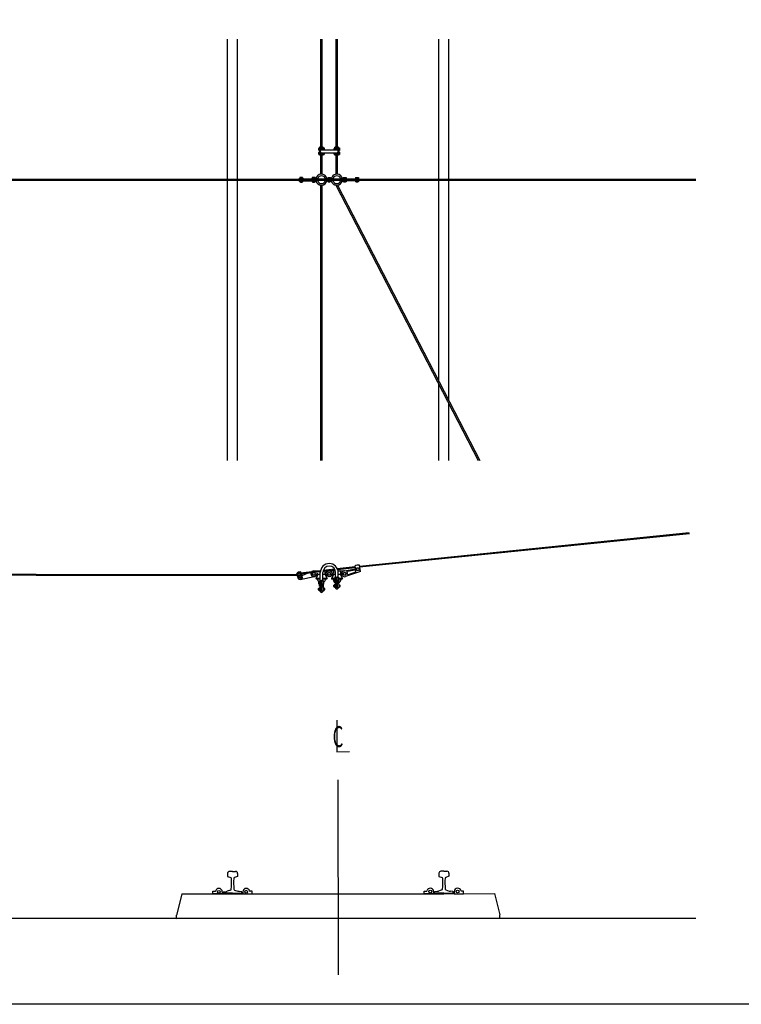
# Model space of a CAD drawing. Units: metres. Extents: x -6696 to 14304, y -926 to 12924.
# Drawn here: x -1551 to 3594, y -926 to 6098 of the extents above; entities that cross this region are included whole.
import ezdxf
from ezdxf.enums import TextEntityAlignment as Align

# ---------------------------------------------------------------- set-up
doc = ezdxf.new("R2010")
doc.units = ezdxf.units.M
doc.layers.add('Konturer', color=3, linetype='Continuous')
doc.styles.add('ISO', font='iso.shx')

# ---------------------------------------------------------------- blocks, each defined once
blk = doc.blocks.new('Anslutningsklamma ktl (sida)')
at = {"layer": 'Konturer'}
for p, q in [((-16, 79.8), (-10, 79.8)), ((-16, 60.2), (-16, 79.8)), ((-10, 85.4), (-14, 79.8)), ((-11, 78.8), (-14, 75.8)), ((-14, 75.8), (-14, 64.2)), ((-11, 78.8), (-11, 61.2)), ((-1.3, 85.4), (-10, 85.4)), ((-10, 79.8), (-10, 85.4)), ((-10, 79.8), (-1.3, 79.8)), ((-1.3, 39.5), (-1.3, 85.4)), ((-1.3, 75), (5.4, 75)), ((-1.3, 74), (6.5, 74)), ((3.3, 79.8), (1.2, 85.4)), ((1.2, 75), (1.2, 85.4)), ((10, 85.4), (1.2, 85.4)), ((3.3, 79.8), (16, 79.8)), ((10, 85.4), (14, 79.8)), ((14, 79.8), (14, 60.2)), ((16, 79.8), (16, 60.2)), ((16, 79), (22.2, 79)), ((16, 73.5), (22.2, 73.5)), ((22.2, 79), (22.2, 61)), ((-20.8, 26.7), (-19.8, 27.7)), ((-20.8, 26.7), (-20.8, 18.7)), ((-20.8, 26.7), (-13, 26.7)), ((-20.8, 18.7), (-19.8, 17.7)), ((-20.8, 18.7), (-13, 18.7)), ((-19.8, 27.7), (-13, 27.7)), ((-19.8, 27.7), (-19.8, 17.7)), ((-19.8, 17.7), (-13, 17.7)), ((-16, 60.2), (-10, 60.2)), ((-11, 61.2), (-14, 64.2)), ((-14, 40.4), (-14, 60.2)), ((-12.5, 34.8), (-14, 40.4)), ((-13, 32), (-13, 13.5)), ((-10, 60.2), (-1.3, 60.2)), ((-8, 8.5), (-7.5, 8.5)), ((-5.5, 39.5), (-5.4, 60.2)), ((-5.5, 39.5), (-1.3, 39.5)), ((-5.5, 14.5), (-2.5, 16.5)), ((-2.6, 12.5), (-5.5, 14.5)), ((-2.5, 34.5), (-2.5, 16.5)), ((-2.5, 27.5), (2.5, 27.5)), ((-2.5, 26.5), (2.5, 26.5)), ((-2.5, 18.5), (2.5, 18.5)), ((-2.5, 17.5), (2.5, 17.5)), ((-1.3, 66), (6.5, 66)), ((-1.3, 65), (5.4, 65)), ((0, 38), (0, 38.2)), ((1.2, 54.6), (1.2, 65)), ((3.3, 60.2), (1.2, 54.6)), ((10, 54.6), (1.2, 54.6)), ((1.2, 39.5), (5.5, 39.5)), ((2.5, 34.5), (2.5, 16.5)), ((5.5, 14.5), (2.5, 16.5)), ((2.6, 12.5), (5.5, 14.5)), ((3.3, 60.2), (16, 60.2)), ((7.5, 8.5), (8, 8.5)), ((10, 54.6), (14, 60.2)), ((13, 32), (13, 13.5)), ((13, 31.5), (19.2, 31.5)), ((13, 26), (19.2, 26)), ((13, 19), (19.2, 19)), ((13, 13.5), (19.2, 13.5)), ((16, 66.5), (22.2, 66.5)), ((16, 61), (22.2, 61)), ((19.2, 31.5), (19.2, 13.5))]:
    blk.add_line(p, q, dxfattribs=at)
for centre, radius, start, end in [((-10, 78.8), 1, 90, 180), ((3, 73.8), 2.15, 91.8509, 147.63886), ((1.9, 70), 6.09, 279.90323, 80.09677), ((-0.7, 70), 10.6, 292.23613, 67.76387), ((-5.5, 32), 7.5, 90, 180), ((-8, 13.5), 5, 180, 270.00068), ((-10, 61.2), 1, 180, 270), ((0, 8.4), 8.38, 179.40493, 0.62064), ((-7.5, 13.5), 5, 270.00068, 348.46228), ((0, 34.5), 2.5, 109.48085, 180), ((-1.3, 38.2), 1.25, 0, 90), ((-1.3, 38), 1.25, 289.48085, 360), ((1.2, 38.2), 1.25, 90, 180), ((1.2, 38), 1.25, 180, 250.51915), ((0, 34.5), 2.5, 0, 70.51915), ((3, 66.1), 2.15, 212.36114, 268.1491), ((7.5, 13.5), 5, 191.5362, 270.00068), ((5.5, 32), 7.5, 0, 90), ((8, 13.5), 5, 270.00068, 0)]:
    blk.add_arc(centre, radius, start, end, dxfattribs=at)

msp = doc.modelspace()

# ---------------------------------------------------------------- linework, layer by layer
msp.add_lwpolyline([(-6696.1, 12923.8), (14303.9, 12923.8), (14303.9, -926.2), (-6696.1, -926.2)], close=True)
at = {"layer": 'Konturer', "color": 4}
for p, q in [((-69.5, 4959.5), (-69.5, 5959.5)), ((2.5, 4959.5), (2.5, 5959.5)), ((595.5, 5188.5), (595.5, 5959.5)), ((605.5, 5188.5), (605.5, 5959.5)), ((704.9, 5188.5), (704.9, 5959.5)), ((714.9, 5188.5), (714.9, 5959.5)), ((1437.5, 4959.5), (1437.5, 5959.5)), ((1509.5, 4959.5), (1509.5, 5959.5)), ((595.5, 4996.2), (595.5, 5130.5)), ((605.5, 4996.2), (605.5, 5130.5)), ((704.9, 4996.2), (704.9, 5130.5)), ((714.9, 4996.2), (714.9, 5130.5)), ((-3306.7, 4959.5), (440.1, 4959.5)), ((-3306.7, 4953.5), (440.1, 4953.5)), ((-69.5, 2953.3), (-69.5, 4953.5)), ((2.5, 2953.3), (2.5, 4953.5)), ((472.1, 4963.5), (440.1, 4963.5)), ((440.1, 4958), (440.1, 4963.5)), ((440.1, 4958), (472.1, 4958)), ((440.1, 4955), (472.1, 4955)), ((440.1, 4949.5), (440.1, 4955)), ((440.1, 4949.5), (561.1, 4949.5)), ((466.1, 4971.5), (446.1, 4971.5)), ((446.1, 4971.5), (446.1, 4963.5)), ((446.1, 4949.5), (446.1, 4941.5)), ((446.1, 4941.5), (466.1, 4941.5)), ((450.1, 4941.5), (450.1, 4937.9)), ((450.1, 4937.9), (462.1, 4937.9)), ((451.1, 4971.5), (451.1, 4963.5)), ((451.1, 4949.5), (451.1, 4941.5)), ((461.1, 4971.5), (461.1, 4963.5)), ((461.1, 4949.5), (461.1, 4941.5)), ((462.1, 4941.5), (462.1, 4937.9)), ((466.1, 4971.5), (466.1, 4963.5)), ((466.1, 4949.5), (466.1, 4941.5)), ((472.1, 4963.5), (472.1, 4963.5)), ((472.1, 4958), (472.1, 4963.5)), ((528.6, 4959.5), (472.1, 4959.5)), ((472.1, 4959.5), (528.6, 4959.5)), ((472.1, 4959.5), (528.6, 4959.5)), ((472.1, 4953.5), (472.1, 4955)), ((528.6, 4953.5), (472.1, 4953.5)), ((472.1, 4953.5), (528.6, 4953.5)), ((472.1, 4953.5), (528.6, 4953.5)), ((528.6, 4958), (528.6, 4963.5)), ((561.1, 4963.5), (528.6, 4963.5)), ((528.6, 4958), (560.6, 4958)), ((528.6, 4949.5), (528.6, 4955)), ((528.6, 4955), (560.6, 4955)), ((534.6, 4971.5), (534.6, 4963.5)), ((554.6, 4971.5), (534.6, 4971.5)), ((534.6, 4949.5), (534.6, 4941.5)), ((534.6, 4941.5), (554.6, 4941.5)), ((538.6, 4941.5), (538.6, 4937.9)), ((538.6, 4937.9), (550.6, 4937.9)), ((539.6, 4971.5), (539.6, 4963.5)), ((539.6, 4949.5), (539.6, 4941.5)), ((549.6, 4971.5), (549.6, 4963.5)), ((549.6, 4949.5), (549.6, 4941.5)), ((550.6, 4941.5), (550.6, 4937.9)), ((554.6, 4971.5), (554.6, 4963.5)), ((554.6, 4949.5), (554.6, 4941.5)), ((560.6, 4963.5), (560.6, 4963.5)), ((640.4, 4959.5), (560.6, 4959.5)), ((560.6, 4959.5), (749.7, 4959.5)), ((640.4, 4953.5), (560.6, 4953.5)), ((560.6, 4953.5), (749.7, 4953.5)), ((573.9, 4963.5), (561.1, 4963.5)), ((573.9, 4949.5), (561.1, 4949.5)), ((639.9, 4963.5), (627.1, 4963.5)), ((639.9, 4949.5), (627.1, 4949.5)), ((639.9, 4963.5), (670.5, 4963.5)), ((670.5, 4949.5), (639.9, 4949.5)), ((749.7, 4959.5), (640.4, 4959.5)), ((749.7, 4953.5), (640.4, 4953.5)), ((645.2, 4971.5), (645.2, 4963.5)), ((645.2, 4971.5), (665.2, 4971.5)), ((645.2, 4949.5), (645.2, 4941.5)), ((665.2, 4941.5), (645.2, 4941.5)), ((649.2, 4941.5), (649.2, 4937.9)), ((661.2, 4937.9), (649.2, 4937.9)), ((650.2, 4971.5), (650.2, 4963.5)), ((650.2, 4949.5), (650.2, 4941.5)), ((660.2, 4971.5), (660.2, 4963.5)), ((660.2, 4949.5), (660.2, 4941.5)), ((661.2, 4941.5), (661.2, 4937.9)), ((665.2, 4971.5), (665.2, 4963.5)), ((665.2, 4949.5), (665.2, 4941.5)), ((683.3, 4963.5), (670, 4963.5)), ((683.3, 4949.5), (670.5, 4949.5)), ((703.5, 4917), (1717.7, 2953.3)), ((749.7, 4963.5), (736.5, 4963.5)), ((749.7, 4949.5), (736.5, 4949.5)), ((870.3, 4949.5), (749.2, 4949.5)), ((749.7, 4963.5), (749.7, 4963.5)), ((749.7, 4963.5), (781.7, 4963.5)), ((749.7, 4958), (749.7, 4963.5)), ((781.7, 4958), (749.7, 4958)), ((781.7, 4955), (749.7, 4955)), ((749.7, 4953.5), (749.7, 4955)), ((755.7, 4971.5), (775.7, 4971.5)), ((755.7, 4971.5), (755.7, 4963.5)), ((755.7, 4949.5), (755.7, 4941.5)), ((775.7, 4941.5), (755.7, 4941.5)), ((759.7, 4941.5), (759.7, 4937.9)), ((771.7, 4937.9), (759.7, 4937.9)), ((760.7, 4971.5), (760.7, 4963.5)), ((760.7, 4949.5), (760.7, 4941.5)), ((770.7, 4971.5), (770.7, 4963.5)), ((770.7, 4949.5), (770.7, 4941.5)), ((771.7, 4941.5), (771.7, 4937.9)), ((775.7, 4971.5), (775.7, 4963.5)), ((775.7, 4949.5), (775.7, 4941.5)), ((781.7, 4958), (781.7, 4963.5)), ((838.3, 4959.5), (781.7, 4959.5)), ((781.7, 4959.5), (838.3, 4959.5)), ((781.7, 4949.5), (781.7, 4955)), ((838.3, 4953.5), (781.7, 4953.5)), ((781.7, 4953.5), (838.3, 4953.5)), ((838.3, 4958), (838.3, 4963.5)), ((838.3, 4963.5), (870.3, 4963.5)), ((838.3, 4963.5), (838.3, 4963.5)), ((870.3, 4958), (838.3, 4958)), ((870.3, 4955), (838.3, 4955)), ((838.3, 4953.5), (838.3, 4955)), ((844.3, 4971.5), (844.3, 4963.5)), ((844.3, 4971.5), (864.3, 4971.5)), ((844.3, 4949.5), (844.3, 4941.5)), ((864.3, 4941.5), (844.3, 4941.5)), ((848.3, 4941.5), (848.3, 4937.9)), ((860.3, 4937.9), (848.3, 4937.9)), ((849.3, 4971.5), (849.3, 4963.5)), ((849.3, 4949.5), (849.3, 4941.5)), ((859.3, 4971.5), (859.3, 4963.5)), ((859.3, 4949.5), (859.3, 4941.5)), ((860.3, 4941.5), (860.3, 4937.9)), ((864.3, 4971.5), (864.3, 4963.5)), ((864.3, 4949.5), (864.3, 4941.5)), ((870.3, 4958), (870.3, 4963.5)), ((870.3, 4959.5), (3268.6, 4959.5)), ((870.3, 4949.5), (870.3, 4955)), ((870.3, 4953.5), (3268.6, 4953.5)), ((1437.5, 3517.6), (1437.5, 4953.5)), ((1509.5, 3378.2), (1509.5, 4953.5)), ((595.5, 2953.3), (595.5, 4916.8)), ((605.5, 2953.3), (605.5, 4916.8)), ((714.9, 4916.8), (1729, 2953.3)), ((1437.5, 2953.3), (1437.5, 3495.8)), ((1509.5, 2953.3), (1509.5, 3356.4)), ((872, 2200.4), (3222.9, 2439.2)), ((872.6, 2194.5), (3223.5, 2433.1)), ((613.2, 2170.1), (694.1, 2179.6)), ((713.4, 2181.9), (840.1, 2196.7)), ((715.9, 2176.1), (840.8, 2190.7)), ((765.6, 2166.4), (843.1, 2179.8)), ((839.5, 2200.2), (845.6, 2165.3)), ((848.6, 2177.9), (854.1, 2187.4)), ((854.1, 2168.4), (848.6, 2177.9)), ((854.1, 2187.4), (865.1, 2187.4)), ((865.1, 2187.4), (870.6, 2177.9)), ((870.6, 2177.9), (865.1, 2168.4)), ((878.7, 2161.7), (871.1, 2205.6)), ((-1432.9, 2134.8), (-3293, 2135.2)), ((-1432.9, 2140.8), (-3290.5, 2141.2)), ((-1432.9, 2140.8), (424.7, 2141.2)), ((-1432.9, 2134.8), (427.3, 2135.2)), ((424.7, 2141.2), (423.8, 2143.3)), ((440, 2105.3), (427.3, 2135.2)), ((433.2, 2137.4), (427.4, 2134.9)), ((435.1, 2120.7), (432.6, 2142.8)), ((441.2, 2108.5), (436.4, 2116.8)), ((436.6, 2128.1), (442.1, 2137.6)), ((442.1, 2118.6), (436.6, 2128.1)), ((442.1, 2137.6), (453.1, 2137.6)), ((453.1, 2118.6), (442.1, 2118.6)), ((446.2, 2106.9), (463.7, 2114.2)), ((447.6, 2105.3), (549.6, 2124.8)), ((461.7, 2131.9), (447.9, 2149.1)), ((450, 2151), (593.8, 2167.8)), ((450.7, 2145), (592.8, 2161.7)), ((453.1, 2137.6), (458.6, 2128.1)), ((458.6, 2128.1), (453.1, 2118.6)), ((455, 2151.6), (453.2, 2155.8)), ((463.1, 2132.9), (457.5, 2145.8)), ((463.1, 2132.9), (506.8, 2151.6)), ((466, 2119), (463.5, 2128.2)), ((526.2, 2159.9), (537.4, 2164.7)), ((534.6, 2145.4), (540.1, 2154.9)), ((540.1, 2135.9), (534.6, 2145.4)), ((540.1, 2154.9), (551.1, 2154.9)), ((551.1, 2135.9), (540.1, 2135.9)), ((545.6, 2166.4), (581.4, 2166.4)), ((545.6, 2164.4), (564.3, 2164.4)), ((551.1, 2154.9), (556.6, 2145.4)), ((556.6, 2145.4), (551.1, 2135.9)), ((577.6, 2141.4), (560.9, 2112.4)), ((561.5, 2113.4), (592.3, 2113.4)), ((562.6, 2109.4), (592.3, 2109.4)), ((569.3, 2141.4), (592.3, 2141.4)), ((570.6, 2109.4), (579.1, 2088.4)), ((593.3, 2161.7), (594.6, 2161.4)), ((610.3, 2141.4), (632, 2141.4)), ((610.3, 2113.4), (639.8, 2113.4)), ((610.3, 2109.4), (638.6, 2109.4)), ((611.3, 2163.8), (697.3, 2173.9)), ((630.6, 2109.4), (620.6, 2084.4)), ((623.6, 2141.4), (640.4, 2112.4)), ((625.6, 2162.4), (625.6, 2148.9)), ((632, 2145.4), (625.6, 2148.9)), ((633, 2166.4), (655.6, 2166.4)), ((644.6, 2145.4), (650.1, 2154.9)), ((650.1, 2135.9), (644.6, 2145.4)), ((650.1, 2154.9), (661.1, 2154.9)), ((661.1, 2135.9), (650.1, 2135.9)), ((689.6, 2166.4), (655.6, 2166.4)), ((661.1, 2154.9), (666.6, 2145.4)), ((666.6, 2145.4), (661.1, 2135.9)), ((687.6, 2141.4), (670.9, 2112.4)), ((671.5, 2113.4), (688.4, 2113.4)), ((672.6, 2109.4), (688.4, 2109.4)), ((679.3, 2145.4), (685.6, 2148.9)), ((679.3, 2141.4), (701.7, 2141.4)), ((680.6, 2109.4), (690.6, 2084.4)), ((685.6, 2162.4), (685.6, 2148.9)), ((695.6, 2166.4), (689.6, 2166.4)), ((695.3, 2166.4), (700.1, 2166.4)), ((718.5, 2166.4), (725.6, 2166.4)), ((719.7, 2141.4), (742, 2141.4)), ((725.6, 2166.4), (731.6, 2166.4)), ((726.7, 2113.4), (749.8, 2113.4)), ((726.7, 2109.4), (748.6, 2109.4)), ((740.6, 2109.4), (730.6, 2084.4)), ((731.6, 2166.4), (765.6, 2166.4)), ((733.6, 2141.4), (750.4, 2112.4)), ((735.6, 2162.4), (735.6, 2148.9)), ((742, 2145.4), (735.6, 2148.9)), ((754.6, 2145.4), (760.1, 2154.9)), ((760.1, 2135.9), (754.6, 2145.4)), ((760.1, 2154.9), (771.1, 2154.9)), ((771.1, 2135.9), (760.1, 2135.9)), ((771.1, 2154.9), (776.6, 2145.4)), ((776.6, 2145.4), (771.1, 2135.9)), ((878.7, 2161.7), (772.4, 2125.5)), ((785.4, 2163.7), (840.2, 2173.2)), ((843.8, 2156.1), (791.7, 2138.4)), ((846.4, 2160.6), (844.8, 2170)), ((865.1, 2168.4), (854.1, 2168.4)), ((447.6, 2105.3), (440, 2105.3)), ((575.9, 2039.6), (580.6, 2039.6)), ((575.9, 2039.6), (575.9, 2029.6)), ((580.6, 2043.4), (582.1, 2043.4)), ((580.6, 2043.4), (580.6, 2025.4)), ((580.6, 2037.9), (582.1, 2037.9)), ((587.4, 2057.9), (587.4, 2072)), ((588.3, 2054.4), (588.3, 2043.4)), ((592.8, 2056.4), (588.9, 2056.4)), ((590.3, 2056.4), (602.6, 2056.4)), ((591.8, 2056.4), (602.6, 2056.4)), ((602.6, 2056.4), (592.8, 2056.4)), ((593.3, 2056.4), (602.6, 2056.4)), ((594.3, 2057.9), (594.3, 2066.5)), ((598.8, 2039.4), (603.8, 2039.4)), ((614.3, 2048.5), (614.3, 2043.4)), ((614.3, 2043.4), (620.5, 2043.4)), ((617.3, 2084.4), (620.6, 2084.4)), ((620.5, 2043.4), (620.5, 2039.6)), ((685.2, 2063.6), (685.2, 2053.6)), ((685.2, 2063.6), (689.9, 2063.6)), ((685.2, 2053.6), (689.9, 2053.6)), ((689.9, 2067.4), (691.4, 2067.4)), ((689.9, 2067.4), (689.9, 2049.4)), ((689.9, 2061.9), (691.4, 2061.9)), ((691.4, 2054.9), (689.9, 2054.9)), ((689.9, 2049.4), (691.4, 2049.4)), ((690.6, 2084.4), (711.9, 2084.4)), ((697.6, 2078.4), (697.6, 2067.4)), ((699.6, 2080.4), (711.9, 2080.4)), ((701.1, 2084.4), (701.1, 2080.4)), ((701.1, 2080.4), (711.9, 2080.4)), ((702.6, 2080.4), (711.9, 2080.4)), ((708, 2048.4), (705.1, 2050.4)), ((705.9, 2084.4), (705.9, 2080.4)), ((723.6, 2067.4), (729.9, 2067.4)), ((723.6, 2049.4), (729.9, 2049.4)), ((724.7, 2084.4), (730.6, 2084.4)), ((729.9, 2067.4), (729.9, 2063.6)), ((729.9, 2053.6), (729.9, 2049.4)), ((575.9, 2029.6), (580.6, 2029.6)), ((582.1, 2030.9), (580.6, 2030.9)), ((580.6, 2025.4), (582.1, 2025.4)), ((614.3, 2025.4), (620.5, 2025.4)), ((620.5, 2029.6), (620.5, 2025.4)), ((710.4, 1099.9), (710.7, 876.1)), ((710.4, 1099.9), (710.7, 876.1)), ((710.7, 876.1), (801.4, 876.2)), ((710.7, 876.1), (801.4, 876.2)), ((720.9, -715.2), (720.6, 676.1)), ((-69.5, 7.5), (-69.4, -14.5)), ((-69.5, 7.5), (-69.4, -14.5)), ((-69.5, 7.5), (-69.4, -14.5)), ((-69.5, 7.5), (-69.4, -14.5)), ((-33.5, 21.6), (-55.5, 21.6)), ((-33.5, 21.6), (-55.5, 21.6)), ((-33.5, 21.6), (-55.5, 21.6)), ((-33.5, 21.6), (-55.5, 21.6)), ((-33.5, 21.6), (-11.5, 21.6)), ((-33.5, 21.6), (-11.5, 21.6)), ((-33.5, 21.6), (-11.5, 21.6)), ((-33.5, 21.6), (-11.5, 21.6)), ((2.5, 7.6), (2.6, -14.4)), ((2.5, 7.6), (2.6, -14.4)), ((2.5, 7.6), (2.6, -14.4)), ((2.5, 7.6), (2.6, -14.4)), ((1437.5, 8.7), (1437.6, -13.3)), ((1437.5, 8.7), (1437.6, -13.3)), ((1437.5, 8.7), (1437.6, -13.3)), ((1437.5, 8.7), (1437.6, -13.3)), ((1473.5, 22.7), (1451.5, 22.7)), ((1473.5, 22.7), (1451.5, 22.7)), ((1473.5, 22.7), (1451.5, 22.7)), ((1473.5, 22.7), (1451.5, 22.7)), ((1473.5, 22.7), (1495.5, 22.8)), ((1473.5, 22.7), (1495.5, 22.8)), ((1473.5, 22.7), (1495.5, 22.8)), ((1473.5, 22.7), (1495.5, 22.8)), ((1509.5, 8.8), (1509.6, -13.2)), ((1509.5, 8.8), (1509.6, -13.2)), ((1509.5, 8.8), (1509.6, -13.2)), ((1509.5, 8.8), (1509.6, -13.2)), ((-69.4, -14.5), (-46.2, -22.2)), ((-69.4, -14.5), (-46.2, -22.2)), ((-69.4, -14.5), (-46.2, -22.2)), ((-69.4, -14.5), (-46.2, -22.2)), ((2.6, -14.4), (-20.7, -22.2)), ((2.6, -14.4), (-20.7, -22.2)), ((2.6, -14.4), (-20.7, -22.2)), ((2.6, -14.4), (-20.7, -22.2)), ((1437.6, -13.3), (1460.8, -21)), ((1437.6, -13.3), (1460.8, -21)), ((1437.6, -13.3), (1460.8, -21)), ((1437.6, -13.3), (1460.8, -21)), ((1509.6, -13.2), (1486.3, -21)), ((1509.6, -13.2), (1486.3, -21)), ((1509.6, -13.2), (1486.3, -21)), ((1509.6, -13.2), (1486.3, -21)), ((-394.1, -138.8), (-432.6, -289.7)), ((-394.3, -139.6), (-432.6, -289.7)), ((-394.1, -138.8), (1473.7, -137.3)), ((-99.8, -132.5), (-99.8, -126.2)), ((-99.8, -132.5), (-99.8, -126.2)), ((-99.8, -132.5), (-99.8, -126.2)), ((-99.8, -132.5), (-99.8, -126.2)), ((-33.3, -133.4), (-98.8, -133.5)), ((-33.3, -133.4), (-98.8, -133.5)), ((-33.3, -133.4), (-98.8, -133.5)), ((-33.3, -133.4), (-98.8, -133.5)), ((-97.2, -123.2), (-79.6, -121)), ((-97.2, -123.2), (-79.6, -121)), ((-97.2, -123.2), (-79.6, -121)), ((-97.2, -123.2), (-79.6, -121)), ((-47.5, -111.2), (-71.7, -119.3)), ((-47.5, -111.2), (-71.7, -119.3)), ((-47.5, -111.2), (-71.7, -119.3)), ((-47.5, -111.2), (-71.7, -119.3)), ((-33.3, -133.4), (32.2, -133.3)), ((-33.3, -133.4), (32.2, -133.3)), ((-33.3, -133.4), (32.2, -133.3)), ((-33.3, -133.4), (32.2, -133.3)), ((-33.3, -133.4), (-33.3, -138.4)), ((-33.3, -133.4), (-33.3, -138.4)), ((-33.3, -133.4), (-33.3, -138.4)), ((-33.3, -133.4), (-33.3, -138.4)), ((-19.1, -111.1), (5.1, -119.2)), ((-19.1, -111.1), (5.1, -119.2)), ((-19.1, -111.1), (5.1, -119.2)), ((-19.1, -111.1), (5.1, -119.2)), ((30.6, -123), (13, -120.9)), ((30.6, -123), (13, -120.9)), ((30.6, -123), (13, -120.9)), ((30.6, -123), (13, -120.9)), ((33.2, -132.3), (33.2, -126)), ((33.2, -132.3), (33.2, -126)), ((33.2, -132.3), (33.2, -126)), ((33.2, -132.3), (33.2, -126)), ((1407.2, -131.3), (1407.2, -125)), ((1407.2, -131.3), (1407.2, -125)), ((1407.2, -131.3), (1407.2, -125)), ((1407.2, -131.3), (1407.2, -125)), ((1473.7, -132.3), (1408.2, -132.3)), ((1473.7, -132.3), (1408.2, -132.3)), ((1473.7, -132.3), (1408.2, -132.3)), ((1473.7, -132.3), (1408.2, -132.3)), ((1409.8, -122), (1427.4, -119.9)), ((1409.8, -122), (1427.4, -119.9)), ((1409.8, -122), (1427.4, -119.9)), ((1409.8, -122), (1427.4, -119.9)), ((1459.5, -110), (1435.3, -118.1)), ((1459.5, -110), (1435.3, -118.1)), ((1459.5, -110), (1435.3, -118.1)), ((1459.5, -110), (1435.3, -118.1)), ((1473.7, -132.3), (1539.2, -132.2)), ((1473.7, -132.3), (1539.2, -132.2)), ((1473.7, -132.3), (1539.2, -132.2)), ((1473.7, -132.3), (1539.2, -132.2)), ((1473.7, -132.3), (1473.7, -137.3)), ((1473.7, -132.3), (1473.7, -137.3)), ((1473.7, -132.3), (1473.7, -137.3)), ((1473.7, -132.3), (1473.7, -137.3)), ((1473.7, -137.3), (1834.7, -136.8)), ((1487.9, -110), (1512.1, -118)), ((1487.9, -110), (1512.1, -118)), ((1487.9, -110), (1512.1, -118)), ((1487.9, -110), (1512.1, -118)), ((1537.6, -121.9), (1520, -119.8)), ((1537.6, -121.9), (1520, -119.8)), ((1537.6, -121.9), (1520, -119.8)), ((1537.6, -121.9), (1520, -119.8)), ((1540.2, -131.2), (1540.2, -124.8)), ((1540.2, -131.2), (1540.2, -124.8)), ((1540.2, -131.2), (1540.2, -124.8)), ((1540.2, -131.2), (1540.2, -124.8)), ((1834.7, -136.8), (1873.4, -286.8)), ((1834.7, -136.8), (1873.4, -286.8)), ((-6085.3, -311.8), (3268.6, -311.8)), ((-432.6, -314.7), (-432.6, -289.7)), ((-432.6, -314.7), (-432.6, -289.7)), ((-432.6, -314.7), (1873.4, -311.8)), ((1873.4, -311.8), (1873.4, -286.8)), ((1873.4, -311.8), (1873.4, -286.8))]:
    msp.add_line(p, q, dxfattribs=at)
at = {"layer": 'Konturer'}
for p, q in [((579.8, 5178.5), (580.8, 5179.5)), ((579.8, 5178.5), (579.8, 5170.5)), ((579.8, 5178.5), (587.5, 5178.5)), ((579.8, 5170.5), (580.8, 5169.5)), ((579.8, 5170.5), (587.5, 5170.5)), ((579.8, 5148.5), (580.8, 5149.5)), ((579.8, 5148.5), (587.5, 5148.5)), ((579.8, 5148.5), (579.8, 5140.5)), ((579.8, 5140.5), (587.5, 5140.5)), ((579.8, 5140.5), (580.8, 5139.5)), ((580.8, 5179.5), (587.5, 5179.5)), ((580.8, 5179.5), (580.8, 5169.5)), ((580.8, 5169.5), (587.5, 5169.5)), ((580.8, 5149.5), (580.8, 5139.5)), ((580.8, 5149.5), (587.5, 5149.5)), ((580.8, 5139.5), (587.5, 5139.5)), ((587.5, 5168.8), (587.5, 5188.5)), ((598, 5188.5), (587.5, 5188.5)), ((587.5, 5130.5), (587.5, 5150.2)), ((598, 5130.5), (587.5, 5130.5)), ((588.2, 5169.8), (588.2, 5184.3)), ((598, 5184.3), (588.2, 5184.3)), ((588.2, 5134.7), (588.2, 5149.2)), ((598, 5134.7), (588.2, 5134.7)), ((598, 5169.7), (598, 5188.5)), ((598, 5130.5), (598, 5149.3)), ((600.5, 5170), (709.9, 5170)), ((600.5, 5149), (709.9, 5149)), ((603, 5170), (603, 5188.5)), ((613.5, 5188.5), (603, 5188.5)), ((612.7, 5184.3), (603, 5184.3)), ((603, 5130.5), (603, 5149)), ((612.7, 5134.7), (603, 5134.7)), ((613.5, 5130.5), (603, 5130.5)), ((612.7, 5170), (612.7, 5184.3)), ((612.7, 5134.7), (612.7, 5149)), ((613.5, 5170), (613.5, 5188.5)), ((613.5, 5183.8), (613.5, 5170)), ((613.5, 5183.3), (619.8, 5183.3)), ((613.5, 5177.8), (619.8, 5177.8)), ((613.5, 5170.8), (619.8, 5170.8)), ((613.5, 5149), (613.5, 5135.3)), ((613.5, 5130.5), (613.5, 5149)), ((613.5, 5147.8), (619.8, 5147.8)), ((613.5, 5140.8), (619.8, 5140.8)), ((613.5, 5135.3), (619.8, 5135.3)), ((619.8, 5183.3), (619.8, 5170)), ((619.8, 5149), (619.8, 5135.3)), ((689.1, 5178.5), (690.1, 5179.5)), ((689.1, 5178.5), (689.1, 5170.5)), ((689.1, 5178.5), (696.9, 5178.5)), ((689.1, 5170.5), (689.6, 5170)), ((689.1, 5170.5), (696.9, 5170.5)), ((689.1, 5148.5), (689.6, 5149)), ((689.1, 5148.5), (696.9, 5148.5)), ((689.1, 5148.5), (689.1, 5140.5)), ((689.1, 5140.5), (696.9, 5140.5)), ((689.1, 5140.5), (690.1, 5139.5)), ((690.1, 5179.5), (690.1, 5170)), ((690.1, 5179.5), (696.9, 5179.5)), ((690.1, 5149), (690.1, 5139.5)), ((690.1, 5139.5), (696.9, 5139.5)), ((696.9, 5170), (696.9, 5188.5)), ((707.4, 5188.5), (696.9, 5188.5)), ((696.9, 5130.5), (696.9, 5149)), ((707.4, 5130.5), (696.9, 5130.5)), ((697.6, 5170), (697.6, 5184.3)), ((707.4, 5184.3), (697.6, 5184.3)), ((697.6, 5134.7), (697.6, 5149)), ((707.4, 5134.7), (697.6, 5134.7)), ((707.4, 5170), (707.4, 5188.5)), ((707.4, 5130.5), (707.4, 5149)), ((722.9, 5188.5), (712.4, 5188.5)), ((712.4, 5169.7), (712.4, 5188.5)), ((722.1, 5184.3), (712.4, 5184.3)), ((712.4, 5130.5), (712.4, 5149.3)), ((722.1, 5134.7), (712.4, 5134.7)), ((722.9, 5130.5), (712.4, 5130.5)), ((722.1, 5169.8), (722.1, 5184.3)), ((722.1, 5134.7), (722.1, 5149.2)), ((722.9, 5168.8), (722.9, 5188.5)), ((722.9, 5183.8), (722.9, 5168.8)), ((722.9, 5183.3), (729.1, 5183.3)), ((722.9, 5177.8), (729.1, 5177.8)), ((722.9, 5170.8), (729.1, 5170.8)), ((722.9, 5130.5), (722.9, 5150.2)), ((722.9, 5150.2), (722.9, 5135.3)), ((722.9, 5147.8), (729.1, 5147.8)), ((722.9, 5140.8), (729.1, 5140.8)), ((722.9, 5135.3), (729.1, 5135.3)), ((724.6, 5153.3), (729.1, 5153.3)), ((724.8, 5165.3), (729.1, 5165.3)), ((729.1, 5183.3), (729.1, 5165.3)), ((729.1, 5153.3), (729.1, 5135.3)), ((592.3, 2097.3), (592.3, 2154.3)), ((610.3, 2097.3), (610.3, 2154.3)), ((701.7, 2121.3), (701.7, 2154.3)), ((711.9, 2121.3), (709.4, 2121.3)), ((719.7, 2121.3), (719.7, 2154.3)), ((602.6, 2097.3), (600.1, 2097.3))]:
    msp.add_line(p, q, dxfattribs=at)
at = {"layer": 'Konturer', "color": 4, "linetype": 'Continuous'}
for p, q in [((-173.3, -120.1), (-158.6, -120.1)), ((-173.3, -120.1), (-158.6, -120.1)), ((-173.3, -120.1), (-158.6, -120.1)), ((-173.3, -120.1), (-158.6, -120.1)), ((-173.3, -138.6), (-173.3, -120.1)), ((-173.3, -138.6), (-173.3, -120.1)), ((-173.3, -138.6), (-173.3, -120.1)), ((-173.3, -138.6), (-173.3, -120.1)), ((-106.8, -138.5), (-173.3, -138.6)), ((-106.8, -138.5), (-173.3, -138.6)), ((-106.8, -138.5), (-173.3, -138.6)), ((-106.8, -138.5), (-173.3, -138.6)), ((-106.8, -123.2), (-106.8, -138.5)), ((-106.8, -123.2), (-106.8, -138.5)), ((-106.8, -123.2), (-106.8, -138.5)), ((-106.8, -123.2), (-106.8, -138.5)), ((40.2, -123), (40.2, -138.3)), ((40.2, -123), (40.2, -138.3)), ((40.2, -123), (40.2, -138.3)), ((40.2, -123), (40.2, -138.3)), ((40.2, -138.3), (106.7, -138.2)), ((40.2, -138.3), (106.7, -138.2)), ((40.2, -138.3), (106.7, -138.2)), ((40.2, -138.3), (106.7, -138.2)), ((106.7, -119.7), (92, -119.8)), ((106.7, -119.7), (92, -119.8)), ((106.7, -119.7), (92, -119.8)), ((106.7, -119.7), (92, -119.8)), ((106.7, -138.2), (106.7, -119.7)), ((106.7, -138.2), (106.7, -119.7)), ((106.7, -138.2), (106.7, -119.7)), ((106.7, -138.2), (106.7, -119.7)), ((1333.7, -118.9), (1348.4, -118.9)), ((1333.7, -118.9), (1348.4, -118.9)), ((1333.7, -118.9), (1348.4, -118.9)), ((1333.7, -118.9), (1348.4, -118.9)), ((1333.7, -137.4), (1333.7, -118.9)), ((1333.7, -137.4), (1333.7, -118.9)), ((1333.7, -137.4), (1333.7, -118.9)), ((1333.7, -137.4), (1333.7, -118.9)), ((1400.2, -137.4), (1333.7, -137.4)), ((1400.2, -137.4), (1333.7, -137.4)), ((1400.2, -137.4), (1333.7, -137.4)), ((1400.2, -137.4), (1333.7, -137.4)), ((1400.2, -122), (1400.2, -137.4)), ((1400.2, -122), (1400.2, -137.4)), ((1400.2, -122), (1400.2, -137.4)), ((1400.2, -122), (1400.2, -137.4)), ((1547.2, -121.9), (1547.2, -137.2)), ((1547.2, -121.9), (1547.2, -137.2)), ((1547.2, -121.9), (1547.2, -137.2)), ((1547.2, -121.9), (1547.2, -137.2)), ((1547.2, -137.2), (1613.7, -137.1)), ((1547.2, -137.2), (1613.7, -137.1)), ((1547.2, -137.2), (1613.7, -137.1)), ((1547.2, -137.2), (1613.7, -137.1)), ((1613.7, -118.6), (1599, -118.6)), ((1613.7, -118.6), (1599, -118.6)), ((1613.7, -118.6), (1599, -118.6)), ((1613.7, -118.6), (1599, -118.6)), ((1613.7, -137.1), (1613.7, -118.6)), ((1613.7, -137.1), (1613.7, -118.6)), ((1613.7, -137.1), (1613.7, -118.6)), ((1613.7, -137.1), (1613.7, -118.6))]:
    msp.add_line(p, q, dxfattribs=at)
at = {"layer": 'Konturer', "color": 4}
for centre, radius in [((859.6, 2177.9), 9.5), ((447.6, 2128.1), 12), ((447.6, 2128.1), 11), ((447.6, 2128.1), 9.5), ((447.6, 2128.1), 6), ((545.6, 2145.4), 9.5), ((655.6, 2145.4), 21), ((655.6, 2145.4), 9.5), ((765.6, 2145.4), 9.5)]:
    msp.add_circle(centre, radius, dxfattribs=at)
at = {"layer": 'Konturer', "color": 4, "linetype": 'Continuous'}
for centre in [(-130.8, -123.2), (-130.8, -123.2), (-130.8, -123.2), (-130.8, -123.2), (64.2, -123), (64.2, -123), (64.2, -123), (64.2, -123), (1376.2, -122.1), (1376.2, -122.1), (1376.2, -122.1), (1376.2, -122.1), (1571.2, -121.8), (1571.2, -121.8), (1571.2, -121.8), (1571.2, -121.8)]:
    msp.add_circle(centre, 10, dxfattribs=at)
at = {"layer": 'Konturer'}
for centre, radius, start, end in [((600.5, 5159.5), 16, 139.96263, 220.03737), ((600.5, 5159.5), 14, 100.28656, 259.71344), ((600.5, 5159.5), 10.5, 90, 270), ((600.5, 5159.5), 14, 48.59038, 79.71344), ((600.5, 5159.5), 14, 280.28656, 311.40962), ((709.9, 5159.5), 14, 100.28656, 131.40962), ((709.9, 5159.5), 14, 228.59038, 259.71344), ((709.9, 5159.5), 10.5, 270, 90), ((709.9, 5159.5), 14, 280.28656, 79.71344), ((709.9, 5159.5), 16, 319.96263, 40.03737), ((656, 2154.3), 63.7, 0, 180), ((656, 2154.3), 45.7, 0, 180)]:
    msp.add_arc(centre, radius, start, end, dxfattribs=at)
at = {"layer": 'Konturer', "color": 4}
for centre, radius, start, end in [((600.5, 4956.5), 40, 10.07866, 177.8509), ((709.9, 4956.5), 40, 4.61024, 169.92134), ((600.5, 4956.5), 40, 182.1491, 184.30122), ((600.5, 4956.5), 40, 190.07866, 349.92134), ((600.5, 4956.5), 27.5, 14.74665, 165.25335), ((600.5, 4956.5), 27.5, 194.74665, 345.25335), ((709.9, 4956.5), 40, 190.07866, 349.92134), ((709.9, 4956.5), 27.5, 14.74665, 165.25335), ((709.9, 4956.5), 27.5, 194.74665, 345.25335), ((859.6, 2177.9), 30, 67.61727, 132.07917), ((427, 2144.7), 3.5, 138.87556, 323.44491), ((447.6, 2128.1), 30, 84.67585, 141.48641), ((447.7, 2128.1), 23, 84.22009, 140.78589), ((447.7, 2128.1), 21, 89.2868, 135.70199), ((445, 2121.8), 10, 186.50216, 210.10377), ((444.6, 2110.6), 4, 210.10377, 292.86245), ((450, 2154.5), 3.5, 259.90685, 86.42011), ((453.9, 2125.6), 10, 14.91476, 38.6153), ((462.1, 2117.9), 4, 292.86245, 14.91476), ((545.6, 2145.4), 21, 156.06563, 341.33708), ((545.6, 2145.4), 19, 152.42573, 341.33708), ((545.6, 2145.4), 21, 90, 134.0268), ((545.6, 2145.4), 19, 90, 125.19823), ((562.6, 2111.4), 2, 150.01646, 270), ((569.3, 2137.4), 6, 90, 161.33708), ((569.3, 2137.4), 4, 90, 161.33708), ((576.5, 2145.1), 7.37, 149.41549, 210.58451), ((621.6, 2162.4), 4, 0, 48.22895), ((632, 2143.4), 2, 270, 90), ((632, 2137.4), 4, 18.66292, 90), ((638.6, 2111.4), 2, 270, 29.98354), ((672.6, 2111.4), 2, 150.01646, 270), ((679.3, 2137.4), 4, 90, 161.33708), ((679.3, 2143.4), 2, 90, 270), ((689.6, 2162.4), 4, 90, 180), ((731.6, 2162.4), 4, 0, 90), ((742, 2143.4), 2, 270, 90), ((742, 2137.4), 4, 18.66292, 90), ((765.6, 2145.4), 21, 90, 288.80855), ((748.6, 2111.4), 2, 270, 29.98354), ((786.1, 2159.8), 4, 99.84822, 215.16496), ((765.6, 2145.4), 21, 352.70466, 35.16496), ((790.4, 2142.2), 4, 172.70466, 288.80855), ((840.8, 2169.3), 4, 9.84822, 99.84822), ((842.5, 2159.9), 4, 288.80855, 9.84822), ((588.9, 2057.9), 1.5, 180, 270), ((590.3, 2054.4), 2, 90, 180), ((592.8, 2057.9), 1.5, 270, 0), ((595.8, 2057.9), 1.5, 180, 270), ((699.6, 2078.4), 2, 90, 180), ((710.7, 2044.3), 8.38, 179.40493, 0.62064), ((703.1, 2049.4), 5, 270.00068, 348.46228), ((601.3, 2020.3), 8.38, 179.40493, 0.62064), ((-55.5, 7.6), 14, 90.07221, 180.07221), ((-55.5, 7.6), 14, 90.07221, 180.07221), ((-55.5, 7.6), 14, 90.07221, 180.07221), ((-55.5, 7.6), 14, 90.07221, 180.07221), ((-11.5, 7.6), 14, 0.07221, 90.07221), ((-11.5, 7.6), 14, 0.07221, 90.07221), ((-11.5, 7.6), 14, 0.07221, 90.07221), ((-11.5, 7.6), 14, 0.07221, 90.07221), ((1451.5, 8.7), 14, 90.07221, 180.07221), ((1451.5, 8.7), 14, 90.07221, 180.07221), ((1451.5, 8.7), 14, 90.07221, 180.07221), ((1451.5, 8.7), 14, 90.07221, 180.07221), ((1495.5, 8.8), 14, 0.07221, 90.07221), ((1495.5, 8.8), 14, 0.07221, 90.07221), ((1495.5, 8.8), 14, 0.07221, 90.07221), ((1495.5, 8.8), 14, 0.07221, 90.07221), ((-48.5, -28.9), 7.14, 0.13402, 70.92401), ((-48.5, -28.9), 7.14, 0.13402, 70.92401), ((-48.5, -28.9), 7.14, 0.13402, 70.92401), ((-48.5, -28.9), 7.14, 0.13402, 70.92401), ((-486.2, -58.9), 445.8, 354.03458, 3.99839), ((-486.2, -58.9), 445.8, 354.03458, 3.99839), ((-486.2, -58.9), 445.8, 354.03458, 3.99839), ((-486.2, -58.9), 445.8, 354.03458, 3.99839), ((419.5, -57.8), 445.8, 176.14602, 186.10983), ((419.5, -57.8), 445.8, 176.14602, 186.10983), ((419.5, -57.8), 445.8, 176.14602, 186.10983), ((419.5, -57.8), 445.8, 176.14602, 186.10983), ((-18.3, -28.9), 7.14, 109.2204, 180.01039), ((-18.3, -28.9), 7.14, 109.2204, 180.01039), ((-18.3, -28.9), 7.14, 109.2204, 180.01039), ((-18.3, -28.9), 7.14, 109.2204, 180.01039), ((1458.5, -27.8), 7.14, 0.13402, 70.92401), ((1458.5, -27.8), 7.14, 0.13402, 70.92401), ((1458.5, -27.8), 7.14, 0.13402, 70.92401), ((1458.5, -27.8), 7.14, 0.13402, 70.92401), ((1020.8, -57.8), 445.8, 354.03458, 3.99839), ((1020.8, -57.8), 445.8, 354.03458, 3.99839), ((1020.8, -57.8), 445.8, 354.03458, 3.99839), ((1020.8, -57.8), 445.8, 354.03458, 3.99839), ((1926.5, -56.6), 445.8, 176.14602, 186.10983), ((1926.5, -56.6), 445.8, 176.14602, 186.10983), ((1926.5, -56.6), 445.8, 176.14602, 186.10983), ((1926.5, -56.6), 445.8, 176.14602, 186.10983), ((1488.7, -27.7), 7.14, 109.2204, 180.01039), ((1488.7, -27.7), 7.14, 109.2204, 180.01039), ((1488.7, -27.7), 7.14, 109.2204, 180.01039), ((1488.7, -27.7), 7.14, 109.2204, 180.01039), ((-158.6, -115.1), 5, 270.07221, 343.68394), ((-158.6, -115.1), 5, 270.07221, 343.68394), ((-158.6, -115.1), 5, 270.07221, 343.68394), ((-158.6, -115.1), 5, 270.07221, 343.68394), ((-96.8, -126.2), 3, 96.93197, 180.07221), ((-96.8, -126.2), 3, 96.93197, 180.07221), ((-96.8, -126.2), 3, 96.93197, 180.07221), ((-96.8, -126.2), 3, 96.93197, 180.07221), ((-84.4, -81.3), 40, 276.93197, 288.50715), ((-84.4, -81.3), 40, 276.93197, 288.50715), ((-84.4, -81.3), 40, 276.93197, 288.50715), ((-84.4, -81.3), 40, 276.93197, 288.50715), ((-49.8, -104.5), 7, 288.50715, 354.03458), ((-49.8, -104.5), 7, 288.50715, 354.03458), ((-49.8, -104.5), 7, 288.50715, 354.03458), ((-49.8, -104.5), 7, 288.50715, 354.03458), ((-16.9, -104.5), 7, 186.10983, 251.63726), ((-16.9, -104.5), 7, 186.10983, 251.63726), ((-16.9, -104.5), 7, 186.10983, 251.63726), ((-16.9, -104.5), 7, 186.10983, 251.63726), ((17.7, -81.2), 40, 251.63726, 263.21245), ((17.7, -81.2), 40, 251.63726, 263.21245), ((17.7, -81.2), 40, 251.63726, 263.21245), ((17.7, -81.2), 40, 251.63726, 263.21245), ((30.2, -126), 3, 0.07221, 83.21245), ((30.2, -126), 3, 0.07221, 83.21245), ((30.2, -126), 3, 0.07221, 83.21245), ((30.2, -126), 3, 0.07221, 83.21245), ((32.2, -132.3), 1, 270.07221, 0.07221), ((32.2, -132.3), 1, 270.07221, 0.07221), ((32.2, -132.3), 1, 270.07221, 0.07221), ((32.2, -132.3), 1, 270.07221, 0.07221), ((92, -114.8), 5, 196.46047, 270.07221), ((92, -114.8), 5, 196.46047, 270.07221), ((92, -114.8), 5, 196.46047, 270.07221), ((92, -114.8), 5, 196.46047, 270.07221), ((1348.4, -113.9), 5, 270.07221, 343.68394), ((1348.4, -113.9), 5, 270.07221, 343.68394), ((1348.4, -113.9), 5, 270.07221, 343.68394), ((1348.4, -113.9), 5, 270.07221, 343.68394), ((1410.2, -125), 3, 96.93197, 180.07221), ((1410.2, -125), 3, 96.93197, 180.07221), ((1410.2, -125), 3, 96.93197, 180.07221), ((1410.2, -125), 3, 96.93197, 180.07221), ((1408.2, -131.3), 1, 180.07221, 270.07221), ((1408.2, -131.3), 1, 180.07221, 270.07221), ((1408.2, -131.3), 1, 180.07221, 270.07221), ((1408.2, -131.3), 1, 180.07221, 270.07221), ((1422.6, -80.2), 40, 276.93197, 288.50715), ((1422.6, -80.2), 40, 276.93197, 288.50715), ((1422.6, -80.2), 40, 276.93197, 288.50715), ((1422.6, -80.2), 40, 276.93197, 288.50715), ((1457.2, -103.4), 7, 288.50715, 354.03458), ((1457.2, -103.4), 7, 288.50715, 354.03458), ((1457.2, -103.4), 7, 288.50715, 354.03458), ((1457.2, -103.4), 7, 288.50715, 354.03458), ((1490.1, -103.3), 7, 186.10983, 251.63726), ((1490.1, -103.3), 7, 186.10983, 251.63726), ((1490.1, -103.3), 7, 186.10983, 251.63726), ((1490.1, -103.3), 7, 186.10983, 251.63726), ((1524.7, -80.1), 40, 251.63726, 263.21245), ((1524.7, -80.1), 40, 251.63726, 263.21245), ((1524.7, -80.1), 40, 251.63726, 263.21245), ((1524.7, -80.1), 40, 251.63726, 263.21245), ((1537.2, -124.8), 3, 0.07221, 83.21245), ((1537.2, -124.8), 3, 0.07221, 83.21245), ((1537.2, -124.8), 3, 0.07221, 83.21245), ((1537.2, -124.8), 3, 0.07221, 83.21245), ((1539.2, -131.2), 1, 270.07221, 0.07221), ((1539.2, -131.2), 1, 270.07221, 0.07221), ((1539.2, -131.2), 1, 270.07221, 0.07221), ((1539.2, -131.2), 1, 270.07221, 0.07221), ((1599, -113.6), 5, 196.46047, 270.07221), ((1599, -113.6), 5, 196.46047, 270.07221), ((1599, -113.6), 5, 196.46047, 270.07221), ((1599, -113.6), 5, 196.46047, 270.07221)]:
    msp.add_arc(centre, radius, start, end, dxfattribs=at)
at = {"layer": 'Konturer', "color": 4, "linetype": 'Continuous'}
for centre, start, end in [((-130.8, -123.2), 90.07221, 163.68394), ((-130.8, -123.2), 90.07221, 163.68394), ((-130.8, -123.2), 90.07221, 163.68394), ((-130.8, -123.2), 90.07221, 163.68394), ((-130.8, -123.2), 0.07221, 90.07221), ((-130.8, -123.2), 0.07221, 90.07221), ((-130.8, -123.2), 0.07221, 90.07221), ((-130.8, -123.2), 0.07221, 90.07221), ((64.2, -123), 90.07221, 180.07221), ((64.2, -123), 90.07221, 180.07221), ((64.2, -123), 90.07221, 180.07221), ((64.2, -123), 90.07221, 180.07221), ((64.2, -123), 16.46047, 90.07221), ((64.2, -123), 16.46047, 90.07221), ((64.2, -123), 16.46047, 90.07221), ((64.2, -123), 16.46047, 90.07221), ((1376.2, -122.1), 90.07221, 163.68394), ((1376.2, -122.1), 90.07221, 163.68394), ((1376.2, -122.1), 90.07221, 163.68394), ((1376.2, -122.1), 90.07221, 163.68394), ((1376.2, -122.1), 0.07221, 90.07221), ((1376.2, -122.1), 0.07221, 90.07221), ((1376.2, -122.1), 0.07221, 90.07221), ((1376.2, -122.1), 0.07221, 90.07221), ((1571.2, -121.8), 90.07221, 180.07221), ((1571.2, -121.8), 90.07221, 180.07221), ((1571.2, -121.8), 90.07221, 180.07221), ((1571.2, -121.8), 90.07221, 180.07221), ((1571.2, -121.8), 16.46047, 90.07221), ((1571.2, -121.8), 16.46047, 90.07221), ((1571.2, -121.8), 16.46047, 90.07221), ((1571.2, -121.8), 16.46047, 90.07221)]:
    msp.add_arc(centre, 24, start, end, dxfattribs=at)

# ---------------------------------------------------------------- block references
at = {"layer": 'Konturer', "color": 4, "xscale": -1}
for p in [(710.7, 2035.9), (601.3, 2011.9)]:
    msp.add_blockref('Anslutningsklamma ktl (sida)', p, dxfattribs=at)

# ---------------------------------------------------------------- texts
at = {"layer": 'Konturer', "color": 4, "style": 'ISO', "width": 0.917609}
msp.add_text('C', height=150, rotation=0.07221, dxfattribs=at).set_placement((680.6, 908.3), (756.3, 908.4), align=Align.FIT)
msp.add_text('C', height=150, rotation=0.07221, dxfattribs=at).set_placement((680.6, 908.3), (756.3, 908.4), align=Align.FIT)

doc.saveas('drawing.dxf')
